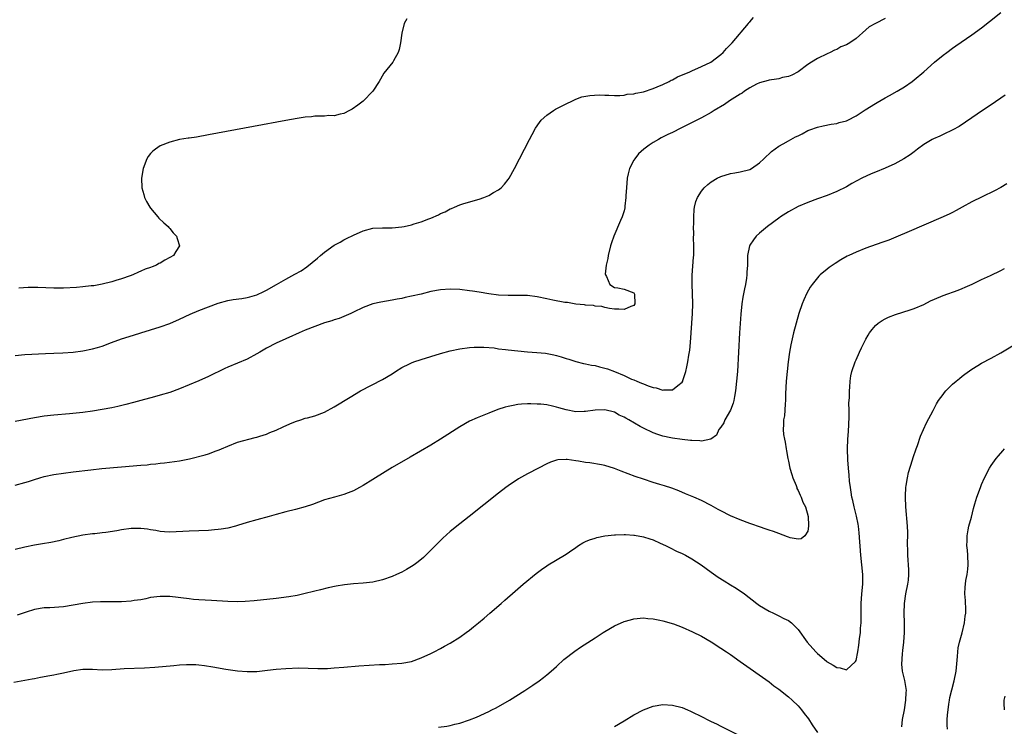
# Model space of a CAD drawing. Units: inches. Extents: x 2610000 to 2613000, y 1539000 to 1540761.
# Drawn here: x 2610508 to 2610712, y 1540318 to 1540464 of the extents above; entities that cross this region are included whole.
import ezdxf

# ---------------------------------------------------------------- set-up
doc = ezdxf.new("R2010")
doc.units = ezdxf.units.IN
doc.header["$MEASUREMENT"] = 0
doc.layers.add('LD26101539_10ft', color=123, linetype='Continuous')

msp = doc.modelspace()

# ---------------------------------------------------------------- linework, layer by layer
at = {"layer": 'LD26101539_10ft'}
for points, elevation in [([(2610507, 1540367.5), (2610509, 1540368.04), (2610509.75, 1540368.25), (2610511, 1540368.67), (2610512.05, 1540369), (2610513, 1540369.27), (2610515, 1540369.67), (2610517, 1540369.97), (2610519, 1540370.22), (2610522.66, 1540370.66), (2610524.91, 1540370.91), (2610529, 1540371.29), (2610533, 1540371.61), (2610534.27, 1540371.73), (2610535, 1540371.82), (2610536.09, 1540371.91), (2610537, 1540372.06), (2610537.88, 1540372.12), (2610541, 1540372.53), (2610543.06, 1540372.94), (2610546.27, 1540373.73), (2610547, 1540373.99), (2610548.61, 1540374.61), (2610549.19, 1540374.81), (2610549.67, 1540375), (2610551, 1540375.59), (2610553, 1540376.35), (2610556.64, 1540377.36), (2610557, 1540377.43), (2610557.62, 1540377.62), (2610559, 1540378.07), (2610559.65, 1540378.35), (2610561, 1540378.85), (2610562.46, 1540379.54), (2610563.84, 1540380.16), (2610565, 1540380.66), (2610566.08, 1540381), (2610567, 1540381.32), (2610567.45, 1540381.45), (2610569, 1540381.86), (2610571, 1540382.6), (2610573, 1540383.68), (2610576.29, 1540385.71), (2610578.48, 1540387), (2610583, 1540389.33), (2610585, 1540390.52), (2610585.72, 1540391), (2610587, 1540391.82), (2610588.59, 1540392.59), (2610589, 1540392.81), (2610589.5, 1540393), (2610591, 1540393.49), (2610595, 1540394.75), (2610597, 1540395.29), (2610599, 1540395.69), (2610601, 1540395.96), (2610602, 1540396), (2610603, 1540396.06), (2610603.96, 1540396.04), (2610606.14, 1540395.86), (2610607, 1540395.72), (2610608.43, 1540395.57), (2610609, 1540395.47), (2610611, 1540395.25), (2610613, 1540395.06), (2610614.93, 1540394.93), (2610616.76, 1540394.76), (2610618.46, 1540394.46), (2610619, 1540394.33), (2610619.99, 1540394.01), (2610621, 1540393.71), (2610621.53, 1540393.53), (2610623.04, 1540393.04), (2610624.63, 1540392.63), (2610625, 1540392.59), (2610626.28, 1540392.28), (2610627, 1540392.22), (2610627.94, 1540391.94), (2610629, 1540391.71), (2610629.54, 1540391.54), (2610631.01, 1540391.01), (2610633, 1540390.17), (2610634.56, 1540389.44), (2610635, 1540389.25), (2610635.61, 1540389), (2610636.62, 1540388.62), (2610637, 1540388.42), (2610637.98, 1540388.02), (2610639, 1540387.7), (2610639.65, 1540387.65), (2610641, 1540387.15), (2610641.2, 1540387.2), (2610643, 1540387.2), (2610644.13, 1540388.13), (2610645, 1540388.78), (2610645.13, 1540389), (2610645.17, 1540389.17), (2610645.81, 1540391), (2610645.98, 1540391.98), (2610646.22, 1540393), (2610646.4, 1540394.4), (2610646.58, 1540395.42), (2610646.74, 1540397), (2610646.91, 1540399), (2610647.05, 1540401), (2610647.16, 1540403), (2610647.2, 1540405), (2610647.14, 1540407.14), (2610647.07, 1540409), (2610647.1, 1540410.9), (2610647.37, 1540414.63), (2610647.41, 1540415), (2610647.42, 1540416.58), (2610647.44, 1540417), (2610647.39, 1540418.61), (2610647.41, 1540419.41), (2610647.37, 1540421), (2610647.4, 1540421.4), (2610647.41, 1540423), (2610647.52, 1540424.48), (2610647.59, 1540425), (2610647.86, 1540426.14), (2610648.18, 1540427), (2610649, 1540428.29), (2610649.57, 1540429), (2610650.31, 1540429.69), (2610651, 1540430.2), (2610652.29, 1540431), (2610653, 1540431.35), (2610655, 1540431.96), (2610655.91, 1540432.09), (2610657, 1540432.3), (2610659, 1540432.8), (2610659.36, 1540433), (2610661, 1540434.14), (2610661.89, 1540435), (2610663.5, 1540436.5), (2610665, 1540437.58), (2610665.89, 1540438.11), (2610667, 1540438.73), (2610668.5, 1540439.5), (2610669, 1540439.77), (2610669.82, 1540440.18), (2610671, 1540440.81), (2610671.46, 1540441), (2610673, 1540441.55), (2610674.18, 1540441.82), (2610675.86, 1540442.14), (2610677, 1540442.28), (2610677.54, 1540442.46), (2610679, 1540442.84), (2610679.33, 1540443), (2610681, 1540443.89), (2610682.9, 1540445.1), (2610685, 1540446.39), (2610685.39, 1540446.61), (2610687, 1540447.58), (2610687.92, 1540448.08), (2610689.54, 1540449), (2610691, 1540449.88), (2610692.62, 1540451), (2610693, 1540451.29), (2610695, 1540452.99), (2610697.26, 1540455), (2610699, 1540456.41), (2610699.77, 1540457), (2610701, 1540457.88), (2610701.67, 1540458.33), (2610705, 1540460.61), (2610707, 1540462.09), (2610708.64, 1540463.36), (2610711, 1540465.27)], 8100), ([(2610507, 1540394.31), (2610509, 1540394.48), (2610513.25, 1540394.75), (2610515, 1540394.82), (2610516.86, 1540394.86), (2610519, 1540394.97), (2610521, 1540395.25), (2610523, 1540395.68), (2610524.04, 1540395.96), (2610525, 1540396.26), (2610526.92, 1540397), (2610529, 1540397.72), (2610531.5, 1540398.5), (2610533, 1540399), (2610535, 1540399.63), (2610537, 1540400.21), (2610539, 1540400.9), (2610541, 1540401.79), (2610543.17, 1540402.83), (2610545, 1540403.61), (2610547, 1540404.4), (2610549, 1540405.13), (2610551, 1540405.69), (2610552.12, 1540405.88), (2610553.87, 1540406.13), (2610555, 1540406.33), (2610555.55, 1540406.45), (2610557, 1540406.88), (2610558.44, 1540407.56), (2610559, 1540407.84), (2610561.09, 1540409), (2610563, 1540410.09), (2610564.88, 1540411.12), (2610566.15, 1540411.85), (2610567.35, 1540412.65), (2610569.57, 1540414.43), (2610570.2, 1540415), (2610571, 1540415.7), (2610573, 1540417.16), (2610574.22, 1540417.78), (2610575, 1540418.24), (2610575.52, 1540418.48), (2610577, 1540419.21), (2610579, 1540420.09), (2610581, 1540420.63), (2610583, 1540420.73), (2610585, 1540420.72), (2610587, 1540420.91), (2610587.47, 1540421), (2610589, 1540421.34), (2610589.52, 1540421.52), (2610591, 1540421.95), (2610592.59, 1540422.59), (2610593, 1540422.73), (2610594.58, 1540423.42), (2610595, 1540423.66), (2610595.95, 1540424.05), (2610597, 1540424.63), (2610597.27, 1540424.73), (2610597.88, 1540425), (2610599, 1540425.45), (2610599.66, 1540425.66), (2610601.74, 1540426.26), (2610603, 1540426.65), (2610603.95, 1540427), (2610605, 1540427.41), (2610605.99, 1540427.99), (2610607, 1540428.54), (2610607.55, 1540429), (2610608.28, 1540429.72), (2610609, 1540430.7), (2610609.19, 1540431), (2610610.32, 1540433), (2610613.42, 1540439), (2610613.97, 1540440.03), (2610614.69, 1540441.31), (2610615.48, 1540442.52), (2610615.87, 1540443), (2610617, 1540444.03), (2610618.41, 1540445), (2610618.78, 1540445.22), (2610621, 1540446.36), (2610622.33, 1540447), (2610623, 1540447.32), (2610624.23, 1540447.77), (2610625.9, 1540448.1), (2610627.81, 1540448.19), (2610629, 1540448.15), (2610629.83, 1540448.18), (2610631, 1540448.11), (2610632.09, 1540448.09), (2610633, 1540448.18), (2610633.66, 1540448.34), (2610635, 1540448.44), (2610635.41, 1540448.59), (2610637, 1540448.86), (2610639, 1540449.52), (2610639.84, 1540449.84), (2610641, 1540450.35), (2610642.31, 1540451), (2610642.74, 1540451.26), (2610643, 1540451.35), (2610644.07, 1540451.93), (2610646.6, 1540453), (2610647, 1540453.19), (2610649, 1540454.07), (2610650.94, 1540455), (2610653, 1540456.56), (2610653.52, 1540457), (2610654.21, 1540457.79), (2610655.36, 1540459), (2610658.72, 1540463), (2610658.84, 1540463.16), (2610659, 1540463.32), (2610659.79, 1540464.21)], 8080), ([(2610687, 1540464), (2610685.04, 1540463), (2610683.75, 1540462.25), (2610683, 1540461.63), (2610681, 1540459.9), (2610679.71, 1540459), (2610679, 1540458.58), (2610677.89, 1540458.11), (2610677, 1540457.62), (2610676.57, 1540457.43), (2610675.66, 1540457), (2610675, 1540456.71), (2610673, 1540455.74), (2610671.79, 1540455), (2610671, 1540454.5), (2610669, 1540453), (2610667.7, 1540452.3), (2610667, 1540452.04), (2610665.78, 1540451.78), (2610665, 1540451.54), (2610664.57, 1540451.43), (2610663, 1540451.27), (2610662.81, 1540451.19), (2610661, 1540450.72), (2610660.43, 1540450.43), (2610659, 1540449.67), (2610657.95, 1540449), (2610657.42, 1540448.58), (2610657, 1540448.35), (2610654.84, 1540447), (2610653.76, 1540446.24), (2610651.63, 1540445), (2610651, 1540444.58), (2610649, 1540443.44), (2610644.71, 1540441.29), (2610643, 1540440.44), (2610642.02, 1540439.98), (2610640.68, 1540439.32), (2610640.1, 1540439), (2610639, 1540438.35), (2610638.16, 1540437.84), (2610637.07, 1540437), (2610635.99, 1540436.01), (2610635.21, 1540435), (2610635, 1540434.68), (2610634.11, 1540433), (2610633.87, 1540431.87), (2610633.61, 1540431), (2610633.47, 1540429), (2610633.37, 1540427.37), (2610633.39, 1540427), (2610633.16, 1540425.16), (2610633.15, 1540424.85), (2610633, 1540424.25), (2610632.59, 1540423), (2610632.26, 1540422.26), (2610630.89, 1540419), (2610630.4, 1540417.6), (2610630.21, 1540417), (2610629.7, 1540415), (2610629.62, 1540414.38), (2610629.29, 1540413), (2610629.1, 1540411.1), (2610629.12, 1540411), (2610629.37, 1540410.63), (2610630.03, 1540409), (2610631, 1540408.35), (2610631.67, 1540408.33), (2610633, 1540408.02), (2610635, 1540407.24), (2610635.16, 1540407), (2610635.25, 1540405), (2610635, 1540404.63), (2610634.41, 1540404.41), (2610633, 1540403.8), (2610631.91, 1540403.91), (2610631, 1540403.91), (2610629.99, 1540404.01), (2610629, 1540404.22), (2610628.41, 1540404.41), (2610627, 1540404.5), (2610626.64, 1540404.64), (2610625, 1540404.73), (2610624.79, 1540404.79), (2610623, 1540404.95), (2610622.64, 1540405), (2610621.27, 1540405.27), (2610621, 1540405.26), (2610620.71, 1540405.29), (2610618.23, 1540405.77), (2610617, 1540406.03), (2610615, 1540406.42), (2610613, 1540406.69), (2610610.75, 1540406.75), (2610609, 1540406.69), (2610607, 1540406.78), (2610605, 1540407.07), (2610603, 1540407.43), (2610601.61, 1540407.61), (2610601, 1540407.71), (2610599, 1540407.94), (2610597, 1540408.06), (2610595, 1540407.92), (2610593, 1540407.52), (2610591, 1540407.02), (2610589, 1540406.55), (2610587.7, 1540406.3), (2610587, 1540406.12), (2610586.05, 1540405.95), (2610585, 1540405.73), (2610582.65, 1540405.35), (2610581, 1540405), (2610579, 1540404.23), (2610577, 1540403.24), (2610576.45, 1540403), (2610575, 1540402.4), (2610574.03, 1540401.97), (2610573, 1540401.7), (2610572.52, 1540401.48), (2610571, 1540401.04), (2610569, 1540400.32), (2610567, 1540399.53), (2610565.73, 1540399), (2610565, 1540398.64), (2610564.39, 1540398.39), (2610563, 1540397.77), (2610561, 1540396.87), (2610559, 1540395.79), (2610557.58, 1540395), (2610557, 1540394.64), (2610555, 1540393.56), (2610553, 1540392.69), (2610551, 1540391.9), (2610550.37, 1540391.63), (2610547, 1540389.99), (2610545, 1540389.1), (2610543, 1540388.24), (2610541, 1540387.4), (2610539, 1540386.67), (2610537, 1540386.09), (2610535.78, 1540385.78), (2610533.02, 1540385.02), (2610531.44, 1540384.56), (2610529.86, 1540384.14), (2610528.24, 1540383.76), (2610527, 1540383.5), (2610525, 1540383.14), (2610523, 1540382.81), (2610521, 1540382.53), (2610518.24, 1540382.24), (2610515, 1540381.98), (2610513, 1540381.78), (2610511, 1540381.45), (2610507, 1540380.64)], 8090), ([(2610588.05, 1540463.95), (2610587.49, 1540463), (2610586.97, 1540461), (2610586.7, 1540459), (2610586.42, 1540457.58), (2610586.23, 1540457), (2610585.25, 1540455.25), (2610585.13, 1540455), (2610583.3, 1540452.7), (2610582.56, 1540451.44), (2610582.34, 1540451), (2610581, 1540448.95), (2610579, 1540446.93), (2610577.91, 1540446.09), (2610576.73, 1540445.27), (2610576.2, 1540445), (2610575, 1540444.36), (2610574.24, 1540444.24), (2610573, 1540443.89), (2610571.92, 1540443.92), (2610571, 1540443.82), (2610569.83, 1540443.83), (2610569, 1540443.78), (2610568.3, 1540443.7), (2610567, 1540443.6), (2610565.35, 1540443.35), (2610563, 1540442.93), (2610556.31, 1540441.69), (2610547, 1540439.92), (2610544.51, 1540439.49), (2610543, 1540439.28), (2610542.77, 1540439.23), (2610541, 1540438.95), (2610539, 1540438.44), (2610537, 1540437.65), (2610536, 1540437), (2610535.44, 1540436.56), (2610535, 1540436.08), (2610534.52, 1540435.48), (2610534.25, 1540435), (2610533.45, 1540433), (2610533.11, 1540431), (2610533.2, 1540429), (2610533.58, 1540427.58), (2610533.76, 1540427), (2610534.17, 1540426.17), (2610534.83, 1540425), (2610535, 1540424.77), (2610536.53, 1540423), (2610536.74, 1540422.74), (2610537.74, 1540421.74), (2610538.61, 1540421), (2610538.77, 1540420.77), (2610539, 1540420.55), (2610539.71, 1540419.71), (2610540.34, 1540419), (2610540.5, 1540418.5), (2610541.01, 1540417), (2610540.21, 1540415.79), (2610539.74, 1540415), (2610539, 1540414.56), (2610537.95, 1540414.05), (2610537, 1540413.43), (2610536.7, 1540413.3), (2610536.24, 1540413), (2610535.32, 1540412.67), (2610535, 1540412.53), (2610533.88, 1540412.13), (2610533, 1540411.73), (2610532.47, 1540411.53), (2610531.32, 1540411), (2610530.81, 1540410.81), (2610529, 1540410.19), (2610527.79, 1540409.79), (2610527, 1540409.55), (2610525, 1540409.03), (2610523.29, 1540408.71), (2610522.7, 1540408.7), (2610521, 1540408.48), (2610519.65, 1540408.35), (2610517, 1540408.21), (2610515.78, 1540408.22), (2610515, 1540408.21), (2610511.66, 1540408.34), (2610511, 1540408.35), (2610509.66, 1540408.34), (2610507.74, 1540408.26)], 8070), ([(2610711.88, 1540448.12), (2610709, 1540446.16), (2610707.2, 1540445), (2610705, 1540443.44), (2610702.36, 1540441.64), (2610701.03, 1540440.97), (2610699, 1540440.04), (2610698.33, 1540439.67), (2610697, 1540439.14), (2610696.76, 1540439), (2610695, 1540437.92), (2610693.73, 1540437), (2610693, 1540436.45), (2610692.19, 1540435.81), (2610690.9, 1540435), (2610689, 1540433.97), (2610687, 1540433.02), (2610685, 1540432.22), (2610684.1, 1540431.9), (2610682.21, 1540431), (2610680.13, 1540429.87), (2610679, 1540429.2), (2610677, 1540428.23), (2610675, 1540427.42), (2610673, 1540426.71), (2610671, 1540425.97), (2610669, 1540425.11), (2610667, 1540424), (2610665.4, 1540423), (2610665, 1540422.72), (2610662.69, 1540421), (2610661, 1540419.6), (2610660.35, 1540419), (2610659.76, 1540418.24), (2610659, 1540417.15), (2610658.92, 1540417), (2610658.57, 1540415), (2610658.53, 1540413.47), (2610658.55, 1540413), (2610658.43, 1540411.57), (2610658.42, 1540411), (2610658.33, 1540410.33), (2610658.11, 1540409), (2610657.91, 1540408.08), (2610657.6, 1540406.4), (2610657.39, 1540405), (2610657.16, 1540402.84), (2610656.9, 1540399), (2610656.44, 1540391), (2610656.27, 1540389), (2610656.03, 1540387), (2610655.83, 1540385.83), (2610655.71, 1540385), (2610655.54, 1540384.46), (2610655.02, 1540382.98), (2610653.87, 1540381), (2610653.61, 1540380.39), (2610653, 1540379.48), (2610652.63, 1540379), (2610652.15, 1540377.85), (2610650.98, 1540377.02), (2610649, 1540376.61), (2610648.69, 1540376.69), (2610647, 1540376.7), (2610646.75, 1540376.75), (2610645, 1540376.94), (2610643, 1540377.23), (2610642.7, 1540377.3), (2610641, 1540377.64), (2610640.01, 1540377.99), (2610639, 1540378.3), (2610637, 1540379.26), (2610636.35, 1540379.65), (2610633.99, 1540381), (2610633.34, 1540381.34), (2610633, 1540381.58), (2610631.98, 1540381.98), (2610631, 1540382.58), (2610629, 1540383.1), (2610627, 1540383.02), (2610625, 1540382.71), (2610624.72, 1540382.72), (2610623, 1540382.68), (2610621, 1540383.06), (2610619.48, 1540383.48), (2610619, 1540383.63), (2610618.17, 1540383.83), (2610617, 1540384.08), (2610615.79, 1540384.21), (2610615, 1540384.27), (2610613.7, 1540384.3), (2610613, 1540384.28), (2610611.78, 1540384.22), (2610611, 1540384.14), (2610610.02, 1540383.98), (2610609, 1540383.76), (2610608.4, 1540383.6), (2610606.89, 1540383.11), (2610605, 1540382.38), (2610603.94, 1540381.94), (2610602.57, 1540381.43), (2610601, 1540380.7), (2610599, 1540379.55), (2610595, 1540376.98), (2610593, 1540375.73), (2610588.71, 1540373.29), (2610585, 1540371.12), (2610581.52, 1540369), (2610581, 1540368.65), (2610579, 1540367.4), (2610578.25, 1540367), (2610577, 1540366.29), (2610575.89, 1540365.89), (2610575, 1540365.53), (2610573.04, 1540365.04), (2610571, 1540364.43), (2610568.48, 1540363.52), (2610567, 1540363.03), (2610565, 1540362.47), (2610563, 1540361.97), (2610561, 1540361.44), (2610559.52, 1540361), (2610557, 1540360.32), (2610555, 1540359.75), (2610553, 1540359.12), (2610552.57, 1540359), (2610551, 1540358.6), (2610549.64, 1540358.36), (2610549, 1540358.3), (2610548.26, 1540358.26), (2610547, 1540358.15), (2610543, 1540358.01), (2610539, 1540357.79), (2610537.86, 1540357.86), (2610537, 1540357.89), (2610536.09, 1540358.09), (2610535, 1540358.25), (2610534.38, 1540358.38), (2610533, 1540358.55), (2610531.48, 1540358.52), (2610531, 1540358.52), (2610529, 1540358.23), (2610528.05, 1540358.05), (2610525.72, 1540357.72), (2610525, 1540357.66), (2610523.46, 1540357.46), (2610523, 1540357.42), (2610521, 1540357.13), (2610518.68, 1540356.68), (2610517, 1540356.28), (2610515.99, 1540356.01), (2610514.34, 1540355.66), (2610512.64, 1540355.36), (2610511, 1540355.1), (2610509, 1540354.68), (2610507, 1540354.21)], 8110), ([(2610712.21, 1540429.79), (2610710.98, 1540429.02), (2610709.68, 1540428.33), (2610707.12, 1540427.12), (2610705, 1540426.08), (2610702.96, 1540425), (2610701.72, 1540424.28), (2610701, 1540423.9), (2610700.4, 1540423.6), (2610699, 1540422.96), (2610695, 1540421.29), (2610692.03, 1540419.97), (2610689.24, 1540418.76), (2610687.81, 1540418.19), (2610686.35, 1540417.65), (2610683, 1540416.49), (2610681, 1540415.7), (2610679.52, 1540415), (2610679.17, 1540414.83), (2610677.89, 1540414.11), (2610676.66, 1540413.34), (2610675.47, 1540412.53), (2610675, 1540412.17), (2610673.61, 1540411), (2610673.29, 1540410.71), (2610673, 1540410.39), (2610671.92, 1540409), (2610671.54, 1540408.46), (2610670.82, 1540407.18), (2610670.19, 1540405.81), (2610669.86, 1540405), (2610669.16, 1540403), (2610668.58, 1540401), (2610668.07, 1540399), (2610667.52, 1540396.48), (2610667.25, 1540395), (2610666.95, 1540393), (2610666.72, 1540391), (2610666.54, 1540389), (2610666.41, 1540386.41), (2610666.39, 1540385), (2610666.32, 1540384.32), (2610666.27, 1540383), (2610666.17, 1540381.83), (2610666.02, 1540381), (2610665.99, 1540380.01), (2610665.93, 1540379), (2610666.02, 1540377.98), (2610666.18, 1540377), (2610666.36, 1540376.36), (2610666.52, 1540375), (2610666.62, 1540374.62), (2610666.86, 1540373), (2610667, 1540372.46), (2610667.32, 1540371), (2610667.7, 1540369.7), (2610667.94, 1540369), (2610668.59, 1540367.41), (2610668.73, 1540367), (2610668.77, 1540366.77), (2610669, 1540366.39), (2610669.41, 1540365.41), (2610669.66, 1540365), (2610669.96, 1540363.96), (2610670.55, 1540363), (2610671.12, 1540361), (2610671.15, 1540359.15), (2610671.18, 1540359), (2610671, 1540357.96), (2610670.38, 1540357), (2610669.62, 1540356.38), (2610669, 1540356.3), (2610667.4, 1540356.6), (2610667, 1540356.73), (2610666.82, 1540356.82), (2610665, 1540357.48), (2610663.92, 1540357.92), (2610663, 1540358.17), (2610662.42, 1540358.42), (2610661, 1540358.84), (2610659.43, 1540359.43), (2610659, 1540359.57), (2610657, 1540360.33), (2610655, 1540361.15), (2610653, 1540362.17), (2610652.48, 1540362.48), (2610651, 1540363.3), (2610649, 1540364.29), (2610647.46, 1540365), (2610645.73, 1540365.73), (2610644.35, 1540366.35), (2610642.9, 1540366.9), (2610641.36, 1540367.36), (2610640.37, 1540367.63), (2610639, 1540368.04), (2610637, 1540368.7), (2610635.3, 1540369.3), (2610633.83, 1540369.84), (2610632.39, 1540370.39), (2610631, 1540370.95), (2610629, 1540371.56), (2610628.3, 1540371.7), (2610625.9, 1540372.1), (2610625, 1540372.17), (2610623.55, 1540372.45), (2610623, 1540372.5), (2610621.22, 1540372.78), (2610621, 1540372.78), (2610619.29, 1540372.71), (2610619, 1540372.65), (2610617.75, 1540372.25), (2610617, 1540371.9), (2610615.31, 1540371), (2610613, 1540369.82), (2610611.17, 1540368.83), (2610609, 1540367.37), (2610608.5, 1540367), (2610607, 1540365.82), (2610600.96, 1540361), (2610599, 1540359.52), (2610597, 1540357.94), (2610595.47, 1540356.53), (2610593.99, 1540355), (2610591.96, 1540353), (2610591.46, 1540352.54), (2610590.37, 1540351.63), (2610589.54, 1540351), (2610589, 1540350.64), (2610587.97, 1540350.03), (2610587, 1540349.52), (2610585.89, 1540349), (2610585, 1540348.62), (2610583, 1540347.92), (2610581, 1540347.44), (2610579, 1540347.21), (2610577, 1540347.07), (2610575.14, 1540346.86), (2610573.42, 1540346.58), (2610571.76, 1540346.24), (2610570.15, 1540345.85), (2610569, 1540345.55), (2610566.74, 1540345), (2610565.31, 1540344.69), (2610563.62, 1540344.38), (2610561, 1540344.02), (2610556.46, 1540343.54), (2610554.6, 1540343.4), (2610553, 1540343.36), (2610551, 1540343.42), (2610547.61, 1540343.61), (2610546.3, 1540343.7), (2610545, 1540343.77), (2610543.87, 1540343.87), (2610543, 1540343.97), (2610539, 1540344.45), (2610537, 1540344.5), (2610535, 1540344.23), (2610534.01, 1540343.99), (2610533, 1540343.81), (2610531.61, 1540343.61), (2610531, 1540343.5), (2610529, 1540343.37), (2610527.35, 1540343.34), (2610527, 1540343.35), (2610526.62, 1540343.38), (2610525, 1540343.35), (2610524.62, 1540343.38), (2610523, 1540343.29), (2610521, 1540343.04), (2610519, 1540342.67), (2610517, 1540342.35), (2610514.15, 1540342.15), (2610513, 1540342.11), (2610511, 1540341.77), (2610509.25, 1540341.25), (2610507.36, 1540340.64)], 8120), ([(2610506.72, 1540326.72), (2610509, 1540327.14), (2610510.53, 1540327.47), (2610511, 1540327.53), (2610512.19, 1540327.81), (2610514.12, 1540328.12), (2610515, 1540328.3), (2610515.6, 1540328.4), (2610517, 1540328.67), (2610519.15, 1540329.15), (2610521, 1540329.44), (2610521.44, 1540329.44), (2610523, 1540329.42), (2610525, 1540329.31), (2610527, 1540329.37), (2610529.55, 1540329.55), (2610533.73, 1540329.73), (2610535.87, 1540329.87), (2610539.79, 1540330.21), (2610541, 1540330.34), (2610542.42, 1540330.42), (2610543, 1540330.43), (2610544.37, 1540330.37), (2610545, 1540330.32), (2610546.17, 1540330.17), (2610547.91, 1540329.91), (2610550.56, 1540329.44), (2610553, 1540329.08), (2610555, 1540328.93), (2610557, 1540328.98), (2610559.23, 1540329.23), (2610561, 1540329.45), (2610563, 1540329.61), (2610565.68, 1540329.68), (2610567.65, 1540329.65), (2610569.59, 1540329.59), (2610571, 1540329.58), (2610571.61, 1540329.61), (2610573, 1540329.7), (2610575, 1540329.88), (2610578.1, 1540330.1), (2610582.38, 1540330.38), (2610583.58, 1540330.42), (2610585, 1540330.52), (2610587, 1540330.69), (2610589, 1540331.04), (2610591, 1540331.76), (2610593, 1540332.65), (2610593.71, 1540333), (2610595, 1540333.7), (2610595.82, 1540334.18), (2610597, 1540334.83), (2610599, 1540336.07), (2610600.34, 1540337), (2610601, 1540337.48), (2610601.83, 1540338.17), (2610602.88, 1540339), (2610604.01, 1540339.99), (2610605.24, 1540341), (2610607.54, 1540343), (2610608.3, 1540343.7), (2610610.44, 1540345.56), (2610612.14, 1540347), (2610614.8, 1540349.2), (2610615.93, 1540350.07), (2610617, 1540350.84), (2610617.26, 1540351), (2610620.7, 1540353), (2610621, 1540353.2), (2610621.71, 1540353.71), (2610623, 1540354.61), (2610623.59, 1540355), (2610624.46, 1540355.54), (2610625, 1540355.83), (2610625.82, 1540356.18), (2610627, 1540356.55), (2610627.35, 1540356.65), (2610629, 1540356.98), (2610631, 1540357.25), (2610631.24, 1540357.24), (2610633, 1540357.31), (2610633.26, 1540357.26), (2610635, 1540357.17), (2610635.13, 1540357.13), (2610637, 1540356.82), (2610638.36, 1540356.36), (2610639, 1540356.18), (2610640.49, 1540355.51), (2610641.58, 1540355), (2610642.51, 1540354.51), (2610643.87, 1540353.87), (2610645, 1540353.36), (2610645.73, 1540353), (2610647, 1540352.29), (2610648.95, 1540351), (2610651, 1540349.51), (2610652.49, 1540348.49), (2610653.72, 1540347.72), (2610655, 1540346.91), (2610656.2, 1540346.2), (2610657.89, 1540345), (2610660.47, 1540343), (2610661, 1540342.61), (2610663, 1540341.41), (2610663.93, 1540341), (2610665, 1540340.49), (2610666.07, 1540339.93), (2610667, 1540339.49), (2610667.67, 1540339), (2610669, 1540337.61), (2610670.89, 1540335), (2610672.68, 1540333), (2610673, 1540332.69), (2610673.92, 1540331.92), (2610674.94, 1540331), (2610675, 1540330.95), (2610676.27, 1540330.27), (2610677, 1540329.75), (2610677.73, 1540329.73), (2610679, 1540329.27), (2610680.89, 1540331), (2610681, 1540331.22), (2610681.35, 1540333), (2610681.59, 1540334.41), (2610681.74, 1540335.74), (2610681.91, 1540337), (2610681.95, 1540337.95), (2610682.04, 1540339), (2610682.08, 1540339.93), (2610682.06, 1540341), (2610682.08, 1540343), (2610682.22, 1540345), (2610682.39, 1540347), (2610682.38, 1540349), (2610682.2, 1540351), (2610681.99, 1540353), (2610681.63, 1540357.63), (2610681.48, 1540359), (2610681.42, 1540359.42), (2610681.09, 1540361.09), (2610680.61, 1540363), (2610680.33, 1540364.33), (2610680.15, 1540365), (2610680.02, 1540366.02), (2610679.84, 1540367), (2610679.68, 1540368.32), (2610679.59, 1540369.59), (2610679.42, 1540371), (2610679.28, 1540372.72), (2610679.24, 1540375), (2610679.31, 1540377), (2610679.42, 1540378.58), (2610679.58, 1540381.58), (2610679.58, 1540383), (2610679.54, 1540384.46), (2610679.64, 1540385.64), (2610679.63, 1540387), (2610679.73, 1540387.73), (2610679.76, 1540389), (2610679.92, 1540390.08), (2610680.14, 1540391), (2610680.82, 1540393), (2610681, 1540393.44), (2610681.71, 1540395), (2610682.14, 1540395.86), (2610682.66, 1540397), (2610683, 1540397.67), (2610683.49, 1540398.51), (2610683.82, 1540399), (2610684.32, 1540399.68), (2610685, 1540400.48), (2610685.59, 1540401), (2610686.44, 1540401.56), (2610687, 1540401.87), (2610687.75, 1540402.25), (2610689.19, 1540402.81), (2610692.23, 1540403.77), (2610693, 1540404.05), (2610695, 1540404.88), (2610696.4, 1540405.6), (2610698.52, 1540406.52), (2610699, 1540406.75), (2610702.15, 1540407.85), (2610703, 1540408.14), (2610703.59, 1540408.41), (2610705.04, 1540409.04), (2610707, 1540410.01), (2610708.84, 1540410.84), (2610711, 1540411.9), (2610711.73, 1540412.27)], 8130), ([(2610690.48, 1540317.52), (2610690.63, 1540319), (2610691, 1540321.04), (2610691.32, 1540323), (2610691.38, 1540324.62), (2610691.42, 1540325), (2610691.41, 1540325.41), (2610691.11, 1540327.11), (2610690.65, 1540329), (2610690.5, 1540330.5), (2610690.61, 1540332.61), (2610690.71, 1540333.29), (2610690.89, 1540335), (2610691.03, 1540337), (2610691.02, 1540339), (2610690.93, 1540341), (2610691, 1540343), (2610691.34, 1540345), (2610691.75, 1540347), (2610691.87, 1540347.87), (2610691.94, 1540349), (2610691.95, 1540349.95), (2610691.72, 1540353), (2610691.7, 1540354.3), (2610691.66, 1540355), (2610691.7, 1540357.7), (2610691.66, 1540359), (2610691.31, 1540363), (2610691.24, 1540365), (2610691.27, 1540365.27), (2610691.33, 1540367), (2610691.41, 1540367.41), (2610691.62, 1540369), (2610691.86, 1540370.14), (2610692.7, 1540372.7), (2610692.82, 1540373.18), (2610693.45, 1540375), (2610693.72, 1540375.72), (2610694.36, 1540377.64), (2610694.94, 1540379), (2610695.61, 1540380.39), (2610696.96, 1540382.96), (2610697.66, 1540384.34), (2610698.1, 1540385), (2610699, 1540386.23), (2610699.31, 1540386.69), (2610699.61, 1540387), (2610701, 1540388.36), (2610701.72, 1540389), (2610702.42, 1540389.58), (2610703, 1540390.02), (2610703.54, 1540390.46), (2610705, 1540391.49), (2610706.22, 1540392.22), (2610707, 1540392.71), (2610709, 1540393.73), (2610711, 1540394.84), (2610715, 1540397.27)], 8140), ([(2610699.91, 1540317), (2610699.85, 1540317.85), (2610699.88, 1540319), (2610699.92, 1540319.92), (2610700.2, 1540322.2), (2610700.32, 1540323), (2610700.44, 1540323.56), (2610700.81, 1540325.19), (2610701.32, 1540327), (2610701.72, 1540329), (2610702.03, 1540332.03), (2610702.09, 1540333), (2610702.17, 1540333.83), (2610702.42, 1540335), (2610702.94, 1540336.94), (2610703.46, 1540339), (2610703.61, 1540340.39), (2610703.71, 1540341), (2610703.71, 1540341.71), (2610703.63, 1540343.63), (2610703.51, 1540345), (2610703.62, 1540346.38), (2610703.65, 1540347), (2610703.75, 1540347.75), (2610704.01, 1540349), (2610704.11, 1540350.11), (2610704.23, 1540351), (2610704.14, 1540353), (2610704.04, 1540354.04), (2610703.93, 1540355), (2610703.97, 1540355.97), (2610703.97, 1540357), (2610704.24, 1540358.24), (2610704.38, 1540359), (2610704.88, 1540360.88), (2610705.31, 1540362.69), (2610705.61, 1540363.61), (2610706.01, 1540365), (2610706.73, 1540367), (2610707, 1540367.64), (2610707.62, 1540369), (2610708.65, 1540371), (2610709, 1540371.59), (2610710.02, 1540373), (2610710.46, 1540373.54), (2610711.39, 1540374.61), (2610711.75, 1540375)], 8150), ([(2610594.58, 1540317.42), (2610596.32, 1540317.68), (2610597, 1540317.81), (2610597.97, 1540318.03), (2610599, 1540318.3), (2610601, 1540318.97), (2610602.47, 1540319.53), (2610605, 1540320.7), (2610605.61, 1540321), (2610606.53, 1540321.47), (2610609.28, 1540323), (2610612.43, 1540325), (2610614.13, 1540326.13), (2610615.39, 1540327), (2610616.29, 1540327.71), (2610617, 1540328.24), (2610617.93, 1540329), (2610619, 1540329.99), (2610619.5, 1540330.5), (2610620.1, 1540331), (2610620.56, 1540331.44), (2610622.83, 1540333.17), (2610624.01, 1540333.99), (2610627, 1540335.94), (2610628.66, 1540337), (2610629, 1540337.21), (2610631, 1540338.37), (2610633, 1540339.31), (2610634.33, 1540339.67), (2610635, 1540339.88), (2610637, 1540340.03), (2610637.91, 1540339.91), (2610639, 1540339.84), (2610640.41, 1540339.59), (2610641, 1540339.44), (2610643.2, 1540338.8), (2610645, 1540338.15), (2610647.19, 1540337.19), (2610649, 1540336.24), (2610651, 1540335.06), (2610653, 1540333.81), (2610654.16, 1540333), (2610655, 1540332.46), (2610657.01, 1540331), (2610663, 1540326.79), (2610664.01, 1540326.01), (2610665, 1540325.3), (2610667, 1540323.69), (2610667.78, 1540323), (2610669, 1540321.83), (2610669.73, 1540321), (2610670.3, 1540320.3), (2610671.14, 1540319.14), (2610671.95, 1540317.95), (2610673, 1540316.36)], 8140), ([(2610711.74, 1540321), (2610711.64, 1540322.36), (2610711.67, 1540323), (2610711.85, 1540323.85)], 8160), ([(2610631, 1540317.58), (2610633, 1540318.75), (2610635, 1540319.97), (2610637, 1540321.05), (2610639, 1540321.78), (2610641, 1540322.11), (2610643, 1540322.02), (2610645, 1540321.51), (2610646.1, 1540321), (2610646.72, 1540320.72), (2610647, 1540320.62), (2610649, 1540319.62), (2610649.44, 1540319.44), (2610650.16, 1540319), (2610651, 1540318.61), (2610652.13, 1540318.13), (2610653, 1540317.66), (2610657, 1540315.66)], 8150)]:
    msp.add_lwpolyline(points, dxfattribs=dict(at, elevation=elevation))

doc.saveas('drawing.dxf')
